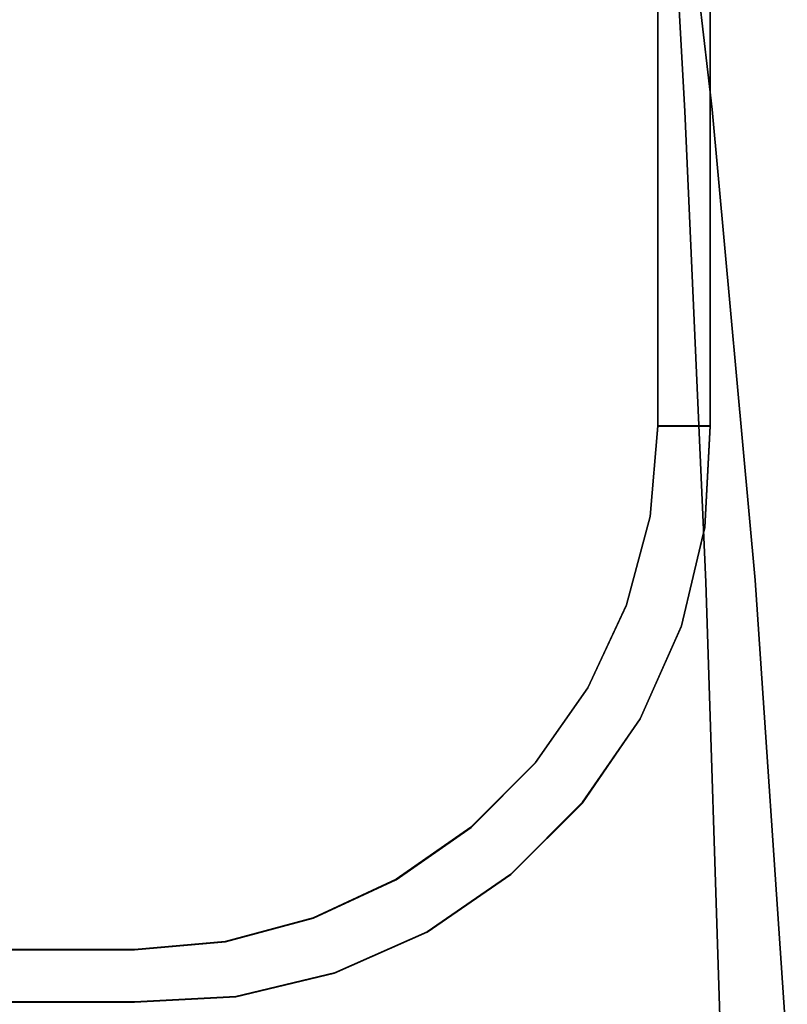
# Model space of a CAD drawing. Extents: x -0.178 to 0.178, y -0.64 to 0.
# Drawn here: x 0.102 to 0.175, y -0.15 to -0.056 of the extents above; entities that cross this region are included whole.
import ezdxf

# ---------------------------------------------------------------- set-up
doc = ezdxf.new("R2010")
doc.units = 0

msp = doc.modelspace()

# ---------------------------------------------------------------- linework, layer by layer
for p, q in [((0.163001, -0.095, 0.42), (0.163001, -0.02, 0.42)), ((0.16819, -0.064808, 0.405), (0.163002, -0.02, 0.405)), ((0.163002, -0.02, 0.325), (0.165566, -0.064938, 0.325)), ((0.168001, -0.095, 0.775), (0.168001, -0.02, 0.775)), ((0.172306, -0.109726, 0.405), (0.16819, -0.064808, 0.405)), ((0.165566, -0.064938, 0.325), (0.167578, -0.109918, 0.325)), ((0.162241, -0.103682, 0.42), (0.163001, -0.095, 0.42)), ((0.163001, -0.095, 0.42), (0.163001, -0.095, 0.77)), ((0.163001, -0.095, 0.77), (0.164915, -0.095, 0.770381)), ((0.164915, -0.095, 0.770381), (0.166537, -0.095, 0.771464)), ((0.166537, -0.095, 0.771464), (0.16762, -0.095, 0.773087)), ((0.167499, -0.104681, 0.775), (0.168001, -0.095, 0.775)), ((0.16762, -0.095, 0.773087), (0.168001, -0.095, 0.775)), ((0.159986, -0.112101, 0.42), (0.162241, -0.103682, 0.42)), ((0.165239, -0.114107, 0.775), (0.167499, -0.104681, 0.775)), ((0.167578, -0.109918, 0.325), (0.16903, -0.15492, 0.325)), ((0.175346, -0.154731, 0.405), (0.172306, -0.109726, 0.405)), ((0.156302, -0.12, 0.42), (0.159986, -0.112101, 0.42)), ((0.161298, -0.122964, 0.775), (0.165239, -0.114107, 0.775)), ((0.151303, -0.127139, 0.42), (0.156302, -0.12, 0.42)), ((0.155809, -0.130953, 0.775), (0.161298, -0.122964, 0.775)), ((0.14514, -0.133302, 0.42), (0.151303, -0.127139, 0.42)), ((0.148954, -0.137808, 0.775), (0.155809, -0.130953, 0.775)), ((0.138001, -0.138301, 0.42), (0.14514, -0.133302, 0.42)), ((0.140965, -0.143297, 0.775), (0.148954, -0.137808, 0.775)), ((0.130102, -0.141985, 0.42), (0.138001, -0.138301, 0.42)), ((0.121684, -0.14424, 0.42), (0.130102, -0.141985, 0.42)), ((0.132108, -0.147238, 0.775), (0.140965, -0.143297, 0.775)), ((0.113001, -0.145, 0.42), (0.121684, -0.14424, 0.42)), ((-0.113, -0.145, 0.42), (0.113001, -0.145, 0.42)), ((0.122682, -0.149497, 0.775), (0.132108, -0.147238, 0.775)), ((0.113001, -0.15, 0.775), (0.122682, -0.149497, 0.775)), ((-0.113, -0.15, 0.775), (0.113001, -0.15, 0.775))]:
    msp.add_line(p, q)
for points, invisible_edges in [([(-0.15796, -0.019975, 0.41), (-0.163174, -0.064761, 0.41), (0.163199, -0.064761, 0.41), (0.157985, -0.019975, 0.41)], 15), ([(0.157985, -0.094962, 0.414987), (0.157985, -0.019975, 0.414987), (-0.15796, -0.019975, 0.414987), (-0.15796, -0.094962, 0.414987)], 15), ([(0.111662, -0.0733, 0.324987), (0.1, -0.029975, 0.324987), (0.162997, -0.019975, 0.324987), (0.165567, -0.064912, 0.324987)], 11), ([(0.157154, -0.019975, 0.793325), (0.152997, -0.019975, 0.794987), (0.152997, -0.094962, 0.794987), (0.157154, -0.094962, 0.793325)], 15), ([(0.160856, -0.019975, 0.790831), (0.157154, -0.019975, 0.793325), (0.157154, -0.094962, 0.793325), (0.160856, -0.094962, 0.790831)], 15), ([(0.157985, -0.019975, 0.41), (0.157985, -0.019975, 0.414987), (0.157985, -0.094962, 0.414987), (0.157985, -0.094962, 0.41)], 15), ([(0.159924, -0.094962, 0.415365), (0.157985, -0.094962, 0.414987), (0.157985, -0.019975, 0.414987), (0.159924, -0.019975, 0.415365)], 15), ([(0.165088, -0.064761, 0.409622), (0.159924, -0.019975, 0.409622), (0.157985, -0.019975, 0.41), (0.163199, -0.064761, 0.41)], 15), ([(0.161511, -0.094962, 0.416474), (0.159924, -0.094962, 0.415365), (0.159924, -0.019975, 0.415365), (0.161511, -0.019975, 0.416474)], 15), ([(0.1667, -0.064761, 0.408514), (0.161511, -0.019975, 0.408514), (0.159924, -0.019975, 0.409622), (0.165088, -0.064761, 0.409622)], 15), ([(0.163904, -0.019975, 0.787557), (0.160856, -0.019975, 0.790831), (0.160856, -0.094962, 0.790831), (0.163904, -0.094962, 0.787557)], 15), ([(0.16262, -0.094962, 0.41806), (0.161511, -0.094962, 0.416474), (0.161511, -0.019975, 0.416474), (0.16262, -0.019975, 0.41806)], 15), ([(0.167783, -0.064761, 0.406902), (0.16262, -0.019975, 0.406902), (0.161511, -0.019975, 0.408514), (0.1667, -0.064761, 0.408514)], 15), ([(0.162997, -0.094962, 0.42), (0.16262, -0.094962, 0.41806), (0.16262, -0.019975, 0.41806), (0.162997, -0.019975, 0.42)], 7), ([(0.168186, -0.064761, 0.404987), (0.162997, -0.019975, 0.404987), (0.16262, -0.019975, 0.406902), (0.167783, -0.064761, 0.406902)], 14), ([(0.162997, -0.094962, 0.42), (0.162997, -0.019975, 0.42), (0.162997, -0.019975, 0.77), (0.162997, -0.094962, 0.77)], 4), ([(0.164912, -0.094962, 0.770353), (0.162997, -0.094962, 0.77), (0.162997, -0.019975, 0.77), (0.164912, -0.019975, 0.770353)], 10), ([(0.165567, -0.064912, 0.324987), (0.162997, -0.019975, 0.324987), (0.162997, -0.019975, 0.404987), (0.168186, -0.064761, 0.404987)], 8), ([(0.166222, -0.019975, 0.783703), (0.163904, -0.019975, 0.787557), (0.163904, -0.094962, 0.787557), (0.166222, -0.094962, 0.783703)], 15), ([(0.166524, -0.094962, 0.771461), (0.164912, -0.094962, 0.770353), (0.164912, -0.019975, 0.770353), (0.166524, -0.019975, 0.771461)], 10), ([(0.167582, -0.019975, 0.779446), (0.166222, -0.019975, 0.783703), (0.166222, -0.094962, 0.783703), (0.167582, -0.094962, 0.779446)], 15), ([(0.167607, -0.094962, 0.773073), (0.166524, -0.094962, 0.771461), (0.166524, -0.019975, 0.771461), (0.167607, -0.019975, 0.773073)], 10), ([(0.167985, -0.019975, 0.774987), (0.167582, -0.019975, 0.779446), (0.167582, -0.094962, 0.779446), (0.167985, -0.094962, 0.774987)], 7), ([(0.167985, -0.094962, 0.774987), (0.167607, -0.094962, 0.773073), (0.167607, -0.019975, 0.773073), (0.167985, -0.019975, 0.774987)], 2), ([(0.1, -0.029975, 0.324987), (0.17, -0.28995, 0.324987), (0.170076, -0.486952, 0.324534), (0.1, -0.32796, 0.324987)], 15), ([(0.152997, -0.057456, 0.794987), (0.152997, -0.044962, 0.794987), (0.152267, -0.046146, 0.795139), (0.152469, -0.060479, 0.795164)], 15), ([(0.152469, -0.060479, 0.795164), (0.152267, -0.046146, 0.795139), (0.150982, -0.047531, 0.795542), (0.151209, -0.063451, 0.795617)], 15), ([(0.151209, -0.063451, 0.795617), (0.150982, -0.047531, 0.795542), (0.149219, -0.049043, 0.796146), (0.14932, -0.066297, 0.796297)], 15), ([(0.14932, -0.066297, 0.796297), (0.149219, -0.049043, 0.796146), (0.147028, -0.050529, 0.796826), (0.146751, -0.068867, 0.797053)], 15), ([(0.146751, -0.068867, 0.797053), (0.147028, -0.050529, 0.796826), (0.144509, -0.051965, 0.797582), (0.143678, -0.071083, 0.797909)], 15), ([(0.143678, -0.071083, 0.797909), (0.144509, -0.051965, 0.797582), (0.141738, -0.053174, 0.798287), (0.140126, -0.072872, 0.79869)], 15), ([(0.140126, -0.072872, 0.79869), (0.141738, -0.053174, 0.798287), (0.138841, -0.054106, 0.798866), (0.136272, -0.074106, 0.79937)], 15), ([(0.136272, -0.074106, 0.79937), (0.138841, -0.054106, 0.798866), (0.135894, -0.05471, 0.799295), (0.132191, -0.074836, 0.799824)], 15), ([(0.127985, -0.074962, 0.8), (0.133023, -0.054887, 0.799446), (-0.132997, -0.054887, 0.799446), (-0.12796, -0.074962, 0.8)], 15), ([(0.132191, -0.074836, 0.799824), (0.135894, -0.05471, 0.799295), (0.133023, -0.054887, 0.799446), (0.127985, -0.074962, 0.8)], 15), ([(0.152997, -0.069975, 0.794987), (0.152997, -0.057456, 0.794987), (0.152469, -0.060479, 0.795164), (0.15267, -0.074811, 0.795139)], 15), ([(0.15267, -0.074811, 0.795139), (0.152469, -0.060479, 0.795164), (0.151209, -0.063451, 0.795617), (0.151461, -0.079395, 0.795542)], 15), ([(0.151461, -0.079395, 0.795542), (0.151209, -0.063451, 0.795617), (0.14932, -0.066297, 0.796297), (0.149395, -0.083552, 0.796146)], 15), ([(-0.163174, -0.064761, 0.41), (-0.167254, -0.109698, 0.41), (0.16728, -0.109698, 0.41), (0.163199, -0.064761, 0.41)], 15), ([(0.169219, -0.109698, 0.409622), (0.165088, -0.064761, 0.409622), (0.163199, -0.064761, 0.41), (0.16728, -0.109698, 0.41)], 15), ([(0.170831, -0.109698, 0.408514), (0.1667, -0.064761, 0.408514), (0.165088, -0.064761, 0.409622), (0.169219, -0.109698, 0.409622)], 15), ([(0.167557, -0.109899, 0.324987), (0.165567, -0.064912, 0.324987), (0.168186, -0.064761, 0.404987), (0.172292, -0.109698, 0.404987)], 10), ([(0.171914, -0.109698, 0.406902), (0.167783, -0.064761, 0.406902), (0.1667, -0.064761, 0.408514), (0.170831, -0.109698, 0.408514)], 15), ([(0.172292, -0.109698, 0.404987), (0.168186, -0.064761, 0.404987), (0.167783, -0.064761, 0.406902), (0.171914, -0.109698, 0.406902)], 14), ([(0.123325, -0.116625, 0.324987), (0.111662, -0.0733, 0.324987), (0.165567, -0.064912, 0.324987), (0.167557, -0.109899, 0.324987)], 11), ([(0.149395, -0.083552, 0.796146), (0.14932, -0.066297, 0.796297), (0.146751, -0.068867, 0.797053), (0.146524, -0.087179, 0.796826)], 15), ([(0.146524, -0.087179, 0.796826), (0.146751, -0.068867, 0.797053), (0.143678, -0.071083, 0.797909), (0.142872, -0.090202, 0.797582)], 15), ([(0.152997, -0.082469, 0.794987), (0.152997, -0.069975, 0.794987), (0.15267, -0.074811, 0.795139), (0.152796, -0.088791, 0.795088)], 15), ([(0.142872, -0.090202, 0.797582), (0.143678, -0.071083, 0.797909), (0.140126, -0.072872, 0.79869), (0.138564, -0.092544, 0.798287)], 15), ([(0.138564, -0.092544, 0.798287), (0.140126, -0.072872, 0.79869), (0.136272, -0.074106, 0.79937), (0.133703, -0.094106, 0.798866)], 15), ([(0.133703, -0.094106, 0.798866), (0.136272, -0.074106, 0.79937), (0.132191, -0.074836, 0.799824), (0.128463, -0.094962, 0.799295)], 15), ([(0.122972, -0.095038, 0.799446), (0.127985, -0.074962, 0.8), (-0.12796, -0.074962, 0.8), (-0.122947, -0.095038, 0.799446)], 15), ([(0.128463, -0.094962, 0.799295), (0.132191, -0.074836, 0.799824), (0.127985, -0.074962, 0.8), (0.122972, -0.095038, 0.799446)], 15), ([(0.152796, -0.088791, 0.795088), (0.15267, -0.074811, 0.795139), (0.151461, -0.079395, 0.795542), (0.151511, -0.094736, 0.79534)], 15), ([(0.151511, -0.094736, 0.79534), (0.151461, -0.079395, 0.795542), (0.149395, -0.083552, 0.796146), (0.149169, -0.100151, 0.795718)], 15), ([(0.15272, -0.10204, 0.794987), (0.152997, -0.082469, 0.794987), (0.152796, -0.088791, 0.795088), (0.15272, -0.10204, 0.794987)], 15), ([(0.15272, -0.10204, 0.794987), (0.152997, -0.094962, 0.794987), (0.152997, -0.082469, 0.794987), (0.15272, -0.10204, 0.794987)], 15), ([(0.149169, -0.100151, 0.795718), (0.149395, -0.083552, 0.796146), (0.146524, -0.087179, 0.796826), (0.145844, -0.104887, 0.796146)], 15), ([(0.145844, -0.104887, 0.796146), (0.146524, -0.087179, 0.796826), (0.142872, -0.090202, 0.797582), (0.141562, -0.108791, 0.796625)], 15), ([(0.151133, -0.108942, 0.794987), (0.152796, -0.088791, 0.795088), (0.151511, -0.094736, 0.79534), (0.151133, -0.108942, 0.794987)], 15), ([(0.151133, -0.108942, 0.794987), (0.15272, -0.10204, 0.794987), (0.152796, -0.088791, 0.795088), (0.151133, -0.108942, 0.794987)], 15), ([(0.141562, -0.108791, 0.796625), (0.142872, -0.090202, 0.797582), (0.138564, -0.092544, 0.798287), (0.136499, -0.111814, 0.797028)], 15), ([(0.136499, -0.111814, 0.797028), (0.138564, -0.092544, 0.798287), (0.133703, -0.094106, 0.798866), (0.130756, -0.113854, 0.797406)], 15), ([(0.157985, -0.094962, 0.414987), (0.157305, -0.102796, 0.414987), (-0.15728, -0.102796, 0.414987), (-0.15796, -0.094962, 0.414987)], 15), ([(0.124509, -0.114962, 0.797657), (0.128463, -0.094962, 0.799295), (0.122972, -0.095038, 0.799446), (0.11796, -0.115063, 0.797758)], 15), ([(0.130756, -0.113854, 0.797406), (0.133703, -0.094106, 0.798866), (0.128463, -0.094962, 0.799295), (0.124509, -0.114962, 0.797657)], 15), ([(0.148312, -0.115441, 0.794987), (0.151511, -0.094736, 0.79534), (0.149169, -0.100151, 0.795718), (0.148312, -0.115441, 0.794987)], 15), ([(0.148312, -0.115441, 0.794987), (0.151133, -0.108942, 0.794987), (0.151511, -0.094736, 0.79534), (0.148312, -0.115441, 0.794987)], 15), ([(0.157154, -0.094962, 0.793325), (0.152997, -0.094962, 0.794987), (0.15272, -0.10204, 0.794987), (0.15665, -0.10267, 0.793325)], 15), ([(0.160856, -0.094962, 0.790831), (0.157154, -0.094962, 0.793325), (0.15665, -0.10267, 0.793325), (0.160176, -0.103249, 0.790831)], 15), ([(0.159144, -0.103073, 0.415365), (0.157305, -0.102796, 0.414987), (0.157985, -0.094962, 0.414987), (0.159924, -0.094962, 0.415365)], 15), ([(0.157305, -0.102796, 0.41), (0.157985, -0.094962, 0.41), (0.157985, -0.094962, 0.414987), (0.157305, -0.102796, 0.414987)], 15), ([(0.16068, -0.103325, 0.416474), (0.159144, -0.103073, 0.415365), (0.159924, -0.094962, 0.415365), (0.161511, -0.094962, 0.416474)], 15), ([(0.163904, -0.094962, 0.787557), (0.160856, -0.094962, 0.790831), (0.160176, -0.103249, 0.790831), (0.163174, -0.103703, 0.787557)], 15), ([(0.161763, -0.103501, 0.41806), (0.16068, -0.103325, 0.416474), (0.161511, -0.094962, 0.416474), (0.16262, -0.094962, 0.41806)], 15), ([(0.162242, -0.103627, 0.42), (0.161763, -0.103501, 0.41806), (0.16262, -0.094962, 0.41806), (0.162997, -0.094962, 0.42)], 7), ([(0.162242, -0.103627, 0.42), (0.162997, -0.094962, 0.42), (0.162997, -0.094962, 0.77), (0.162242, -0.103627, 0.77)], 12), ([(0.164131, -0.103955, 0.770353), (0.162242, -0.103627, 0.77), (0.162997, -0.094962, 0.77), (0.164912, -0.094962, 0.770353)], 11), ([(0.166222, -0.094962, 0.783703), (0.163904, -0.094962, 0.787557), (0.163174, -0.103703, 0.787557), (0.165416, -0.104131, 0.783703)], 15), ([(0.165793, -0.104257, 0.771461), (0.164131, -0.103955, 0.770353), (0.164912, -0.094962, 0.770353), (0.166524, -0.094962, 0.771461)], 11), ([(0.167582, -0.094962, 0.779446), (0.166222, -0.094962, 0.783703), (0.165416, -0.104131, 0.783703), (0.166877, -0.104433, 0.779446)], 15), ([(0.166927, -0.104484, 0.773073), (0.165793, -0.104257, 0.771461), (0.166524, -0.094962, 0.771461), (0.167607, -0.094962, 0.773073)], 11), ([(0.167985, -0.094962, 0.774987), (0.167582, -0.094962, 0.779446), (0.166877, -0.104433, 0.779446), (0.167481, -0.104635, 0.774987)], 7), ([(0.167481, -0.104635, 0.774987), (0.166927, -0.104484, 0.773073), (0.167607, -0.094962, 0.773073), (0.167985, -0.094962, 0.774987)], 3), ([(0.11796, -0.115063, 0.797758), (0.122972, -0.095038, 0.799446), (-0.122947, -0.095038, 0.799446), (-0.117935, -0.115063, 0.797758)], 15), ([(0.144307, -0.121285, 0.794987), (0.149169, -0.100151, 0.795718), (0.145844, -0.104887, 0.796146), (0.144307, -0.121285, 0.794987)], 15), ([(0.144307, -0.121285, 0.794987), (0.148312, -0.115441, 0.794987), (0.149169, -0.100151, 0.795718), (0.144307, -0.121285, 0.794987)], 15), ([(0.15665, -0.10267, 0.793325), (0.15272, -0.10204, 0.794987), (0.151133, -0.108942, 0.794987), (0.154786, -0.110151, 0.793325)], 15), ([(0.157305, -0.102796, 0.414987), (0.155264, -0.110353, 0.414987), (-0.155239, -0.110353, 0.414987), (-0.15728, -0.102796, 0.414987)], 15), ([(0.160176, -0.103249, 0.790831), (0.15665, -0.10267, 0.793325), (0.154786, -0.110151, 0.793325), (0.15806, -0.111285, 0.790831)], 15), ([(0.156952, -0.110932, 0.415365), (0.155264, -0.110353, 0.414987), (0.157305, -0.102796, 0.414987), (0.159144, -0.103073, 0.415365)], 15), ([(0.155264, -0.110353, 0.41), (0.157305, -0.102796, 0.41), (0.157305, -0.102796, 0.414987), (0.155264, -0.110353, 0.414987)], 15), ([(0.158438, -0.111436, 0.416474), (0.156952, -0.110932, 0.415365), (0.159144, -0.103073, 0.415365), (0.16068, -0.103325, 0.416474)], 15), ([(0.163174, -0.103703, 0.787557), (0.160176, -0.103249, 0.790831), (0.15806, -0.111285, 0.790831), (0.160856, -0.112267, 0.787557)], 15), ([(0.159471, -0.111839, 0.41806), (0.158438, -0.111436, 0.416474), (0.16068, -0.103325, 0.416474), (0.161763, -0.103501, 0.41806)], 15), ([(0.159975, -0.112065, 0.42), (0.159471, -0.111839, 0.41806), (0.161763, -0.103501, 0.41806), (0.162242, -0.103627, 0.42)], 7), ([(0.159975, -0.112065, 0.42), (0.162242, -0.103627, 0.42), (0.162242, -0.103627, 0.77), (0.159975, -0.112065, 0.77)], 14), ([(0.161814, -0.11272, 0.770353), (0.159975, -0.112065, 0.77), (0.162242, -0.103627, 0.77), (0.164131, -0.103955, 0.770353)], 15), ([(0.165416, -0.104131, 0.783703), (0.163174, -0.103703, 0.787557), (0.160856, -0.112267, 0.787557), (0.163048, -0.113073, 0.783703)], 15), ([(0.1634, -0.1133, 0.771461), (0.161814, -0.11272, 0.770353), (0.164131, -0.103955, 0.770353), (0.165793, -0.104257, 0.771461)], 15), ([(0.166877, -0.104433, 0.779446), (0.165416, -0.104131, 0.783703), (0.163048, -0.113073, 0.783703), (0.164509, -0.113678, 0.779446)], 15), ([(0.164584, -0.113753, 0.773073), (0.1634, -0.1133, 0.771461), (0.165793, -0.104257, 0.771461), (0.166927, -0.104484, 0.773073)], 15), ([(0.144307, -0.121285, 0.794987), (0.145844, -0.104887, 0.796146), (0.141562, -0.108791, 0.796625), (0.13932, -0.126297, 0.794987)], 15), ([(0.167481, -0.104635, 0.774987), (0.166877, -0.104433, 0.779446), (0.164509, -0.113678, 0.779446), (0.165239, -0.114055, 0.774987)], 7), ([(0.165239, -0.114055, 0.774987), (0.164584, -0.113753, 0.773073), (0.166927, -0.104484, 0.773073), (0.167481, -0.104635, 0.774987)], 7), ([(0.13932, -0.126297, 0.794987), (0.141562, -0.108791, 0.796625), (0.136499, -0.111814, 0.797028), (0.133451, -0.130277, 0.794987)], 15), ([(0.154786, -0.110151, 0.793325), (0.151133, -0.108942, 0.794987), (0.148312, -0.115441, 0.794987), (0.151587, -0.117229, 0.793325)], 15), ([(-0.167254, -0.109698, 0.41), (-0.170302, -0.154685, 0.41), (0.170327, -0.154685, 0.41), (0.16728, -0.109698, 0.41)], 15), ([(0.134987, -0.159975, 0.324987), (0.123325, -0.116625, 0.324987), (0.167557, -0.109899, 0.324987), (0.169018, -0.154887, 0.324987)], 11), ([(0.172242, -0.154685, 0.409622), (0.169219, -0.109698, 0.409622), (0.16728, -0.109698, 0.41), (0.170327, -0.154685, 0.41)], 15), ([(0.169018, -0.154887, 0.324987), (0.167557, -0.109899, 0.324987), (0.172292, -0.109698, 0.404987), (0.17534, -0.154685, 0.404987)], 10), ([(0.173854, -0.154685, 0.408514), (0.170831, -0.109698, 0.408514), (0.169219, -0.109698, 0.409622), (0.172242, -0.154685, 0.409622)], 15), ([(0.174962, -0.154685, 0.406902), (0.171914, -0.109698, 0.406902), (0.170831, -0.109698, 0.408514), (0.173854, -0.154685, 0.408514)], 15), ([(0.17534, -0.154685, 0.404987), (0.172292, -0.109698, 0.404987), (0.171914, -0.109698, 0.406902), (0.174962, -0.154685, 0.406902)], 14), ([(0.155264, -0.110353, 0.414987), (0.151965, -0.117456, 0.414987), (-0.15194, -0.117456, 0.414987), (-0.155239, -0.110353, 0.414987)], 15), ([(0.15806, -0.111285, 0.790831), (0.154786, -0.110151, 0.793325), (0.151587, -0.117229, 0.793325), (0.154534, -0.118892, 0.790831)], 15), ([(0.153476, -0.118312, 0.415365), (0.151965, -0.117456, 0.414987), (0.155264, -0.110353, 0.414987), (0.156952, -0.110932, 0.415365)], 15), ([(0.151965, -0.117456, 0.41), (0.155264, -0.110353, 0.41), (0.155264, -0.110353, 0.414987), (0.151965, -0.117456, 0.414987)], 15), ([(0.154811, -0.119068, 0.416474), (0.153476, -0.118312, 0.415365), (0.156952, -0.110932, 0.415365), (0.158438, -0.111436, 0.416474)], 15), ([(0.133451, -0.130277, 0.794987), (0.136499, -0.111814, 0.797028), (0.130756, -0.113854, 0.797406), (0.126952, -0.133123, 0.794987)], 15), ([(0.160856, -0.112267, 0.787557), (0.15806, -0.111285, 0.790831), (0.154534, -0.118892, 0.790831), (0.157078, -0.120302, 0.787557)], 15), ([(0.155793, -0.119647, 0.41806), (0.154811, -0.119068, 0.416474), (0.158438, -0.111436, 0.416474), (0.159471, -0.111839, 0.41806)], 15), ([(0.156297, -0.119975, 0.42), (0.155793, -0.119647, 0.41806), (0.159471, -0.111839, 0.41806), (0.159975, -0.112065, 0.42)], 7), ([(0.156297, -0.119975, 0.42), (0.159975, -0.112065, 0.42), (0.159975, -0.112065, 0.77), (0.156297, -0.119975, 0.77)], 14), ([(0.157985, -0.120907, 0.770353), (0.156297, -0.119975, 0.77), (0.159975, -0.112065, 0.77), (0.161814, -0.11272, 0.770353)], 15), ([(0.163048, -0.113073, 0.783703), (0.160856, -0.112267, 0.787557), (0.157078, -0.120302, 0.787557), (0.159118, -0.121486, 0.783703)], 15), ([(0.159496, -0.121788, 0.771461), (0.157985, -0.120907, 0.770353), (0.161814, -0.11272, 0.770353), (0.1634, -0.1133, 0.771461)], 15), ([(0.164509, -0.113678, 0.779446), (0.163048, -0.113073, 0.783703), (0.159118, -0.121486, 0.783703), (0.160504, -0.122368, 0.779446)], 15), ([(0.160605, -0.122494, 0.773073), (0.159496, -0.121788, 0.771461), (0.1634, -0.1133, 0.771461), (0.164584, -0.113753, 0.773073)], 15), ([(0.165239, -0.114055, 0.774987), (0.164509, -0.113678, 0.779446), (0.160504, -0.122368, 0.779446), (0.161285, -0.122947, 0.774987)], 7), ([(0.161285, -0.122947, 0.774987), (0.160605, -0.122494, 0.773073), (0.164584, -0.113753, 0.773073), (0.165239, -0.114055, 0.774987)], 7), ([(0.126952, -0.133123, 0.794987), (0.130756, -0.113854, 0.797406), (0.124509, -0.114962, 0.797657), (0.12005, -0.134685, 0.794987)], 15), ([(0.112997, -0.134962, 0.794987), (0.11796, -0.115063, 0.797758), (-0.117935, -0.115063, 0.797758), (-0.112972, -0.134962, 0.794987)], 15), ([(0.12005, -0.134685, 0.794987), (0.124509, -0.114962, 0.797657), (0.11796, -0.115063, 0.797758), (0.112997, -0.134962, 0.794987)], 15), ([(0.151587, -0.117229, 0.793325), (0.148312, -0.115441, 0.794987), (0.144307, -0.121285, 0.794987), (0.147154, -0.123627, 0.793325)], 15), ([(0.151965, -0.117456, 0.414987), (0.147456, -0.123879, 0.414987), (-0.147431, -0.123879, 0.414987), (-0.15194, -0.117456, 0.414987)], 15), ([(0.154534, -0.118892, 0.790831), (0.151587, -0.117229, 0.793325), (0.147154, -0.123627, 0.793325), (0.149748, -0.125768, 0.790831)], 15), ([(0.148791, -0.124987, 0.415365), (0.147456, -0.123879, 0.414987), (0.151965, -0.117456, 0.414987), (0.153476, -0.118312, 0.415365)], 15), ([(0.147456, -0.123879, 0.41), (0.151965, -0.117456, 0.41), (0.151965, -0.117456, 0.414987), (0.147456, -0.123879, 0.414987)], 15), ([(0.149975, -0.12597, 0.416474), (0.148791, -0.124987, 0.415365), (0.153476, -0.118312, 0.415365), (0.154811, -0.119068, 0.416474)], 15), ([(0.157078, -0.120302, 0.787557), (0.154534, -0.118892, 0.790831), (0.149748, -0.125768, 0.790831), (0.151965, -0.127632, 0.787557)], 15), ([(0.150806, -0.126675, 0.41806), (0.149975, -0.12597, 0.416474), (0.154811, -0.119068, 0.416474), (0.155793, -0.119647, 0.41806)], 15), ([(0.151285, -0.127103, 0.42), (0.150806, -0.126675, 0.41806), (0.155793, -0.119647, 0.41806), (0.156297, -0.119975, 0.42)], 7), ([(0.151285, -0.127103, 0.42), (0.156297, -0.119975, 0.42), (0.156297, -0.119975, 0.77), (0.151285, -0.127103, 0.77)], 14), ([(0.152796, -0.128363, 0.770353), (0.151285, -0.127103, 0.77), (0.156297, -0.119975, 0.77), (0.157985, -0.120907, 0.770353)], 15), ([(0.159118, -0.121486, 0.783703), (0.157078, -0.120302, 0.787557), (0.151965, -0.127632, 0.787557), (0.153753, -0.129144, 0.783703)], 15), ([(0.147154, -0.123627, 0.793325), (0.144307, -0.121285, 0.794987), (0.13932, -0.126297, 0.794987), (0.141662, -0.129144, 0.793325)], 15), ([(0.154106, -0.129471, 0.771461), (0.152796, -0.128363, 0.770353), (0.157985, -0.120907, 0.770353), (0.159496, -0.121788, 0.771461)], 15), ([(0.160504, -0.122368, 0.779446), (0.159118, -0.121486, 0.783703), (0.153753, -0.129144, 0.783703), (0.155038, -0.130227, 0.779446)], 15), ([(0.155164, -0.130327, 0.773073), (0.154106, -0.129471, 0.771461), (0.159496, -0.121788, 0.771461), (0.160605, -0.122494, 0.773073)], 15), ([(0.161285, -0.122947, 0.774987), (0.160504, -0.122368, 0.779446), (0.155038, -0.130227, 0.779446), (0.155793, -0.130907, 0.774987)], 7), ([(0.155793, -0.130907, 0.774987), (0.155164, -0.130327, 0.773073), (0.160605, -0.122494, 0.773073), (0.161285, -0.122947, 0.774987)], 7), ([(0.147456, -0.123879, 0.414987), (0.141914, -0.129446, 0.414987), (-0.141889, -0.129446, 0.414987), (-0.147431, -0.123879, 0.414987)], 15), ([(0.149748, -0.125768, 0.790831), (0.147154, -0.123627, 0.793325), (0.141662, -0.129144, 0.793325), (0.143778, -0.131713, 0.790831)], 15), ([(0.143023, -0.130756, 0.415365), (0.141914, -0.129446, 0.414987), (0.147456, -0.123879, 0.414987), (0.148791, -0.124987, 0.415365)], 15), ([(0.141914, -0.129446, 0.41), (0.147456, -0.123879, 0.41), (0.147456, -0.123879, 0.414987), (0.141914, -0.129446, 0.414987)], 15), ([(0.14398, -0.131914, 0.416474), (0.143023, -0.130756, 0.415365), (0.148791, -0.124987, 0.415365), (0.149975, -0.12597, 0.416474)], 15), ([(0.151965, -0.127632, 0.787557), (0.149748, -0.125768, 0.790831), (0.143778, -0.131713, 0.790831), (0.145668, -0.133929, 0.787557)], 15), ([(0.14471, -0.132796, 0.41806), (0.14398, -0.131914, 0.416474), (0.149975, -0.12597, 0.416474), (0.150806, -0.126675, 0.41806)], 15), ([(0.141662, -0.129144, 0.793325), (0.13932, -0.126297, 0.794987), (0.133451, -0.130277, 0.794987), (0.135264, -0.133552, 0.793325)], 15), ([(0.145139, -0.133275, 0.42), (0.14471, -0.132796, 0.41806), (0.150806, -0.126675, 0.41806), (0.151285, -0.127103, 0.42)], 7), ([(0.145139, -0.133275, 0.42), (0.151285, -0.127103, 0.42), (0.151285, -0.127103, 0.77), (0.145139, -0.133275, 0.77)], 14), ([(0.146398, -0.134761, 0.770353), (0.145139, -0.133275, 0.77), (0.151285, -0.127103, 0.77), (0.152796, -0.128363, 0.770353)], 15), ([(0.153753, -0.129144, 0.783703), (0.151965, -0.127632, 0.787557), (0.145668, -0.133929, 0.787557), (0.147154, -0.135743, 0.783703)], 15), ([(0.147481, -0.136096, 0.771461), (0.146398, -0.134761, 0.770353), (0.152796, -0.128363, 0.770353), (0.154106, -0.129471, 0.771461)], 15), ([(0.141914, -0.129446, 0.414987), (0.135491, -0.133929, 0.414987), (-0.135466, -0.133929, 0.414987), (-0.141889, -0.129446, 0.414987)], 15), ([(0.143778, -0.131713, 0.790831), (0.141662, -0.129144, 0.793325), (0.135264, -0.133552, 0.793325), (0.136902, -0.136524, 0.790831)], 15), ([(0.136348, -0.135466, 0.415365), (0.135491, -0.133929, 0.414987), (0.141914, -0.129446, 0.414987), (0.143023, -0.130756, 0.415365)], 15), ([(0.135491, -0.133929, 0.41), (0.141914, -0.129446, 0.41), (0.141914, -0.129446, 0.414987), (0.135491, -0.133929, 0.414987)], 15), ([(0.155038, -0.130227, 0.779446), (0.153753, -0.129144, 0.783703), (0.147154, -0.135743, 0.783703), (0.148262, -0.137003, 0.779446)], 15), ([(0.148363, -0.137128, 0.773073), (0.147481, -0.136096, 0.771461), (0.154106, -0.129471, 0.771461), (0.155164, -0.130327, 0.773073)], 15), ([(0.135264, -0.133552, 0.793325), (0.133451, -0.130277, 0.794987), (0.126952, -0.133123, 0.794987), (0.128186, -0.136751, 0.793325)], 15), ([(0.155793, -0.130907, 0.774987), (0.155038, -0.130227, 0.779446), (0.148262, -0.137003, 0.779446), (0.148942, -0.137758, 0.774987)], 7), ([(0.148942, -0.137758, 0.774987), (0.148363, -0.137128, 0.773073), (0.155164, -0.130327, 0.773073), (0.155793, -0.130907, 0.774987)], 7), ([(0.137078, -0.136776, 0.416474), (0.136348, -0.135466, 0.415365), (0.143023, -0.130756, 0.415365), (0.14398, -0.131914, 0.416474)], 15), ([(0.145668, -0.133929, 0.787557), (0.143778, -0.131713, 0.790831), (0.136902, -0.136524, 0.790831), (0.138363, -0.139068, 0.787557)], 15), ([(0.137657, -0.137758, 0.41806), (0.137078, -0.136776, 0.416474), (0.14398, -0.131914, 0.416474), (0.14471, -0.132796, 0.41806)], 15), ([(0.128186, -0.136751, 0.793325), (0.126952, -0.133123, 0.794987), (0.12005, -0.134685, 0.794987), (0.12068, -0.13864, 0.793325)], 15), ([(0.137985, -0.138262, 0.42), (0.137657, -0.137758, 0.41806), (0.14471, -0.132796, 0.41806), (0.145139, -0.133275, 0.42)], 7), ([(0.137985, -0.138262, 0.42), (0.145139, -0.133275, 0.42), (0.145139, -0.133275, 0.77), (0.137985, -0.138262, 0.77)], 14), ([(0.138967, -0.139975, 0.770353), (0.137985, -0.138262, 0.77), (0.145139, -0.133275, 0.77), (0.146398, -0.134761, 0.770353)], 15), ([(0.135491, -0.133929, 0.414987), (0.128388, -0.137229, 0.414987), (-0.128363, -0.137229, 0.414987), (-0.135466, -0.133929, 0.414987)], 15), ([(0.136902, -0.136524, 0.790831), (0.135264, -0.133552, 0.793325), (0.128186, -0.136751, 0.793325), (0.12932, -0.140025, 0.790831)], 15), ([(0.128967, -0.138942, 0.415365), (0.128388, -0.137229, 0.414987), (0.135491, -0.133929, 0.414987), (0.136348, -0.135466, 0.415365)], 15), ([(0.128388, -0.137229, 0.41), (0.135491, -0.133929, 0.41), (0.135491, -0.133929, 0.414987), (0.128388, -0.137229, 0.414987)], 15), ([(0.147154, -0.135743, 0.783703), (0.145668, -0.133929, 0.787557), (0.138363, -0.139068, 0.787557), (0.139547, -0.141058, 0.783703)], 15), ([(-0.112972, -0.134962, 0.794987), (-0.112972, -0.139144, 0.793325), (0.112997, -0.139144, 0.793325), (0.112997, -0.134962, 0.794987)], 15), ([(0.12068, -0.13864, 0.793325), (0.12005, -0.134685, 0.794987), (0.112997, -0.134962, 0.794987), (0.112997, -0.139144, 0.793325)], 15), ([(0.139824, -0.141461, 0.771461), (0.138967, -0.139975, 0.770353), (0.146398, -0.134761, 0.770353), (0.147481, -0.136096, 0.771461)], 15), ([(0.129471, -0.140403, 0.416474), (0.128967, -0.138942, 0.415365), (0.136348, -0.135466, 0.415365), (0.137078, -0.136776, 0.416474)], 15), ([(0.148262, -0.137003, 0.779446), (0.147154, -0.135743, 0.783703), (0.139547, -0.141058, 0.783703), (0.140378, -0.142494, 0.779446)], 15), ([(0.140504, -0.142594, 0.773073), (0.139824, -0.141461, 0.771461), (0.147481, -0.136096, 0.771461), (0.148363, -0.137128, 0.773073)], 15), ([(0.128388, -0.137229, 0.414987), (0.120806, -0.139295, 0.414987), (-0.120781, -0.139295, 0.414987), (-0.128363, -0.137229, 0.414987)], 15), ([(0.12932, -0.140025, 0.790831), (0.128186, -0.136751, 0.793325), (0.12068, -0.13864, 0.793325), (0.121259, -0.142166, 0.790831)], 15), ([(0.121083, -0.141083, 0.415365), (0.120806, -0.139295, 0.414987), (0.128388, -0.137229, 0.414987), (0.128967, -0.138942, 0.415365)], 15), ([(0.120806, -0.139295, 0.41), (0.128388, -0.137229, 0.41), (0.128388, -0.137229, 0.414987), (0.120806, -0.139295, 0.414987)], 15), ([(0.138363, -0.139068, 0.787557), (0.136902, -0.136524, 0.790831), (0.12932, -0.140025, 0.790831), (0.130277, -0.142846, 0.787557)], 15), ([(0.129874, -0.141436, 0.41806), (0.129471, -0.140403, 0.416474), (0.137078, -0.136776, 0.416474), (0.137657, -0.137758, 0.41806)], 15), ([(0.148942, -0.137758, 0.774987), (0.148262, -0.137003, 0.779446), (0.140378, -0.142494, 0.779446), (0.140957, -0.143275, 0.774987)], 7), ([(0.140957, -0.143275, 0.774987), (0.140504, -0.142594, 0.773073), (0.148363, -0.137128, 0.773073), (0.148942, -0.137758, 0.774987)], 7), ([(0.130076, -0.14194, 0.42), (0.129874, -0.141436, 0.41806), (0.137657, -0.137758, 0.41806), (0.137985, -0.138262, 0.42)], 7), ([(-0.112972, -0.139144, 0.793325), (-0.112972, -0.142846, 0.790831), (0.112997, -0.142846, 0.790831), (0.112997, -0.139144, 0.793325)], 15), ([(0.121259, -0.142166, 0.790831), (0.12068, -0.13864, 0.793325), (0.112997, -0.139144, 0.793325), (0.112997, -0.142846, 0.790831)], 15), ([(0.12136, -0.14267, 0.416474), (0.121083, -0.141083, 0.415365), (0.128967, -0.138942, 0.415365), (0.129471, -0.140403, 0.416474)], 15), ([(0.130076, -0.14194, 0.42), (0.137985, -0.138262, 0.42), (0.137985, -0.138262, 0.77), (0.130076, -0.14194, 0.77)], 14), ([(0.13073, -0.143778, 0.770353), (0.130076, -0.14194, 0.77), (0.137985, -0.138262, 0.77), (0.138967, -0.139975, 0.770353)], 15), ([(0.139547, -0.141058, 0.783703), (0.138363, -0.139068, 0.787557), (0.130277, -0.142846, 0.787557), (0.131108, -0.145013, 0.783703)], 15), ([(0.120806, -0.139295, 0.414987), (0.112997, -0.139975, 0.414987), (-0.112972, -0.139975, 0.414987), (-0.120781, -0.139295, 0.414987)], 15), ([(-0.112972, -0.139975, 0.414987), (-0.112972, -0.139975, 0.41), (0.112997, -0.139975, 0.41), (0.112997, -0.139975, 0.414987)], 15), ([(0.112997, -0.139975, 0.414987), (0.112997, -0.141889, 0.415365), (-0.112972, -0.141889, 0.415365), (-0.112972, -0.139975, 0.414987)], 15), ([(0.112997, -0.141889, 0.415365), (0.112997, -0.139975, 0.414987), (0.120806, -0.139295, 0.414987), (0.121083, -0.141083, 0.415365)], 15), ([(0.112997, -0.139975, 0.41), (0.120806, -0.139295, 0.41), (0.120806, -0.139295, 0.414987), (0.112997, -0.139975, 0.414987)], 15), ([(0.130277, -0.142846, 0.787557), (0.12932, -0.140025, 0.790831), (0.121259, -0.142166, 0.790831), (0.121738, -0.145139, 0.787557)], 15), ([(0.13131, -0.14539, 0.771461), (0.13073, -0.143778, 0.770353), (0.138967, -0.139975, 0.770353), (0.139824, -0.141461, 0.771461)], 15), ([(0.121562, -0.143728, 0.41806), (0.12136, -0.14267, 0.416474), (0.129471, -0.140403, 0.416474), (0.129874, -0.141436, 0.41806)], 15), ([(0.112997, -0.141889, 0.415365), (0.112997, -0.143476, 0.416474), (-0.112972, -0.143476, 0.416474), (-0.112972, -0.141889, 0.415365)], 15), ([(0.112997, -0.143476, 0.416474), (0.112997, -0.141889, 0.415365), (0.121083, -0.141083, 0.415365), (0.12136, -0.14267, 0.416474)], 15), ([(0.121662, -0.144207, 0.42), (0.121562, -0.143728, 0.41806), (0.129874, -0.141436, 0.41806), (0.130076, -0.14194, 0.42)], 7), ([(0.121662, -0.144207, 0.42), (0.130076, -0.14194, 0.42), (0.130076, -0.14194, 0.77), (0.121662, -0.144207, 0.77)], 14), ([(0.12199, -0.146121, 0.770353), (0.121662, -0.144207, 0.77), (0.130076, -0.14194, 0.77), (0.13073, -0.143778, 0.770353)], 15), ([(0.140378, -0.142494, 0.779446), (0.139547, -0.141058, 0.783703), (0.131108, -0.145013, 0.783703), (0.131713, -0.146499, 0.779446)], 15), ([(0.131788, -0.146574, 0.773073), (0.13131, -0.14539, 0.771461), (0.139824, -0.141461, 0.771461), (0.140504, -0.142594, 0.773073)], 15), ([(-0.112972, -0.142846, 0.790831), (-0.112972, -0.145894, 0.787557), (0.112997, -0.145894, 0.787557), (0.112997, -0.142846, 0.790831)], 15), ([(0.121738, -0.145139, 0.787557), (0.121259, -0.142166, 0.790831), (0.112997, -0.142846, 0.790831), (0.112997, -0.145894, 0.787557)], 15), ([(0.112997, -0.144584, 0.41806), (0.112997, -0.143476, 0.416474), (0.12136, -0.14267, 0.416474), (0.121562, -0.143728, 0.41806)], 15), ([(0.131108, -0.145013, 0.783703), (0.130277, -0.142846, 0.787557), (0.121738, -0.145139, 0.787557), (0.122166, -0.14738, 0.783703)], 15), ([(0.140957, -0.143275, 0.774987), (0.140378, -0.142494, 0.779446), (0.131713, -0.146499, 0.779446), (0.132091, -0.147204, 0.774987)], 7), ([(0.132091, -0.147204, 0.774987), (0.131788, -0.146574, 0.773073), (0.140504, -0.142594, 0.773073), (0.140957, -0.143275, 0.774987)], 7), ([(0.112997, -0.143476, 0.416474), (0.112997, -0.144584, 0.41806), (-0.112972, -0.144584, 0.41806), (-0.112972, -0.143476, 0.416474)], 15), ([(0.112997, -0.144962, 0.42), (0.112997, -0.144584, 0.41806), (0.121562, -0.143728, 0.41806), (0.121662, -0.144207, 0.42)], 7), ([(0.122292, -0.147758, 0.771461), (0.12199, -0.146121, 0.770353), (0.13073, -0.143778, 0.770353), (0.13131, -0.14539, 0.771461)], 15), ([(0.112997, -0.144584, 0.41806), (0.112997, -0.144962, 0.42), (-0.112972, -0.144962, 0.42), (-0.112972, -0.144584, 0.41806)], 13), ([(0.112997, -0.144962, 0.42), (0.121662, -0.144207, 0.42), (0.121662, -0.144207, 0.77), (0.112997, -0.144962, 0.77)], 14), ([(0.112997, -0.146877, 0.770353), (0.112997, -0.144962, 0.77), (0.121662, -0.144207, 0.77), (0.12199, -0.146121, 0.770353)], 15), ([(0.112997, -0.144962, 0.77), (-0.112972, -0.144962, 0.77), (-0.112972, -0.144962, 0.42), (0.112997, -0.144962, 0.42)], 11), ([(-0.112972, -0.146877, 0.770353), (-0.112972, -0.144962, 0.77), (0.112997, -0.144962, 0.77), (0.112997, -0.146877, 0.770353)], 15), ([(0.122166, -0.14738, 0.783703), (0.121738, -0.145139, 0.787557), (0.112997, -0.145894, 0.787557), (0.112997, -0.148161, 0.783703)], 15), ([(0.131713, -0.146499, 0.779446), (0.131108, -0.145013, 0.783703), (0.122166, -0.14738, 0.783703), (0.122469, -0.148867, 0.779446)], 15), ([(0.122519, -0.148917, 0.773073), (0.122292, -0.147758, 0.771461), (0.13131, -0.14539, 0.771461), (0.131788, -0.146574, 0.773073)], 15), ([(-0.112972, -0.145894, 0.787557), (-0.112972, -0.148161, 0.783703), (0.112997, -0.148161, 0.783703), (0.112997, -0.145894, 0.787557)], 15), ([(0.112997, -0.148489, 0.771461), (0.112997, -0.146877, 0.770353), (0.12199, -0.146121, 0.770353), (0.122292, -0.147758, 0.771461)], 15), ([(0.132091, -0.147204, 0.774987), (0.131713, -0.146499, 0.779446), (0.122469, -0.148867, 0.779446), (0.12267, -0.149471, 0.774987)], 7), ([(0.12267, -0.149471, 0.774987), (0.122519, -0.148917, 0.773073), (0.131788, -0.146574, 0.773073), (0.132091, -0.147204, 0.774987)], 7), ([(-0.112972, -0.148489, 0.771461), (-0.112972, -0.146877, 0.770353), (0.112997, -0.146877, 0.770353), (0.112997, -0.148489, 0.771461)], 15), ([(0.122469, -0.148867, 0.779446), (0.122166, -0.14738, 0.783703), (0.112997, -0.148161, 0.783703), (0.112997, -0.149572, 0.779446)], 15), ([(-0.112972, -0.148161, 0.783703), (-0.112972, -0.149572, 0.779446), (0.112997, -0.149572, 0.779446), (0.112997, -0.148161, 0.783703)], 15), ([(-0.112972, -0.149597, 0.773073), (-0.112972, -0.148489, 0.771461), (0.112997, -0.148489, 0.771461), (0.112997, -0.149597, 0.773073)], 15), ([(0.112997, -0.149597, 0.773073), (0.112997, -0.148489, 0.771461), (0.122292, -0.147758, 0.771461), (0.122519, -0.148917, 0.773073)], 15), ([(0.12267, -0.149471, 0.774987), (0.122469, -0.148867, 0.779446), (0.112997, -0.149572, 0.779446), (0.112997, -0.149975, 0.774987)], 7), ([(0.112997, -0.149975, 0.774987), (0.112997, -0.149597, 0.773073), (0.122519, -0.148917, 0.773073), (0.12267, -0.149471, 0.774987)], 7), ([(-0.112972, -0.149572, 0.779446), (-0.112972, -0.149975, 0.774987), (0.112997, -0.149975, 0.774987), (0.112997, -0.149572, 0.779446)], 13), ([(-0.112972, -0.149975, 0.774987), (-0.112972, -0.149597, 0.773073), (0.112997, -0.149597, 0.773073), (0.112997, -0.149975, 0.774987)], 7)]:
    msp.add_3dface(points, dxfattribs=dict(invisible_edges=invisible_edges))

doc.saveas('drawing.dxf')
